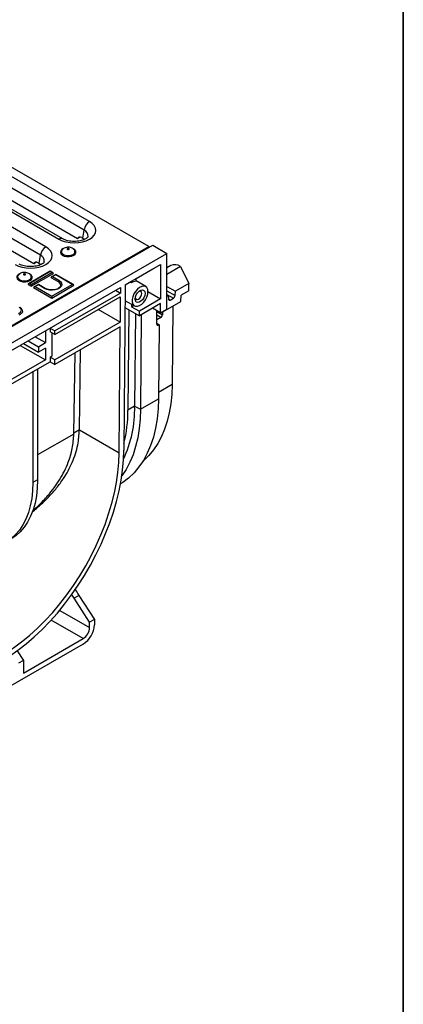
# Model space of a CAD drawing. Units: millimetres. Extents: x 40 to 2075, y -175 to 1455.
# Drawn here: x 1952 to 2075, y 562 to 878 of the extents above; entities that cross this region are included whole.
import ezdxf

# ---------------------------------------------------------------- set-up
doc = ezdxf.new("R2010")
doc.units = ezdxf.units.MM
doc.header["$LTSCALE"] = 5
doc.linetypes.add('SLD-Solid', pattern=[0])
doc.layers.add('FORMAT', color=7, linetype='SLD-Solid')

msp = doc.modelspace()

# ---------------------------------------------------------------- linework, layer by layer
at = {"color": 7, "linetype": 'SLD-Solid', "lineweight": 25}
for p, q in [((1993.511, 805.017), (1901.082, 858.375)), ((1974.531, 813.012), (1914.932, 847.418)), ((1972.79, 810.32), (1913.191, 844.726)), ((1960.54, 804.936), (1900.941, 839.341)), ((1905.163, 841.779), (1964.762, 807.373)), ((1966.012, 807.497), (1906.413, 841.902)), ((1970.691, 807.548), (1914.256, 840.127)), ((1958.8, 802.244), (1899.201, 836.65)), ((1956.7, 799.471), (1900.266, 832.05)), ((1971.46, 807.992), (1970.691, 807.548)), ((1972.038, 807.936), (1972.424, 807.713)), ((1972.424, 807.713), (1972.79, 810.32)), ((1972.424, 807.713), (1972.957, 807.331)), ((1489.445, 514.026), (1993.511, 805.017)), ((1489.698, 513.88), (1994.774, 805.455)), ((1993.731, 804.853), (1993.511, 805.017)), ((1994.774, 805.455), (1999.32, 802.83)), ((1494.243, 511.256), (1999.32, 802.83)), ((1958.434, 799.637), (1958.8, 802.244)), ((1999.32, 784.995), (1999.32, 802.83)), ((1957.469, 799.915), (1956.7, 799.471)), ((1958.048, 799.86), (1958.434, 799.637)), ((1958.434, 799.637), (1958.966, 799.255)), ((1985.935, 792.771), (1997.299, 799.331)), ((1989.471, 794.811), (1994.774, 797.873)), ((1994.774, 797.873), (1994.774, 797.873)), ((1997.299, 799.331), (1997.299, 788.25)), ((2000.553, 798.919), (1999.32, 798.207)), ((2003.688, 798.646), (2006.293, 793.184)), ((1961.944, 797.12), (1955.021, 793.123)), ((1961.944, 796.999), (1955.378, 793.208)), ((1955.883, 792.917), (1962.449, 796.707)), ((1955.883, 792.334), (1962.954, 796.416)), ((1962.806, 796.622), (1961.944, 797.12)), ((1961.944, 797.12), (1961.944, 796.999)), ((1962.449, 796.707), (1961.944, 796.999)), ((1962.197, 795.103), (1964.47, 793.791)), ((1963.712, 796.099), (1962.345, 795.31)), ((1963.712, 795.978), (1962.702, 795.395)), ((1962.702, 795.395), (1964.722, 794.229)), ((1969.372, 792.831), (1963.712, 796.099)), ((1963.712, 796.099), (1963.712, 795.978)), ((1969.015, 792.917), (1963.712, 795.978)), ((1989.471, 793.896), (1989.471, 794.811)), ((1930.629, 760.843), (1984.42, 791.896)), ((1954.873, 792.917), (1955.883, 792.334)), ((1955.378, 793.208), (1955.883, 792.917)), ((1955.883, 792.917), (1955.883, 792.334)), ((1956.641, 791.896), (1962.449, 788.543)), ((1958.156, 792.892), (1956.789, 792.102)), ((1958.156, 792.771), (1957.146, 792.188)), ((1957.146, 792.188), (1962.449, 789.126)), ((1960.355, 791.622), (1958.156, 792.892)), ((1958.156, 792.771), (1958.156, 792.892)), ((1960.176, 791.605), (1958.156, 792.771)), ((1962.449, 789.126), (1969.015, 792.917)), ((1962.449, 788.543), (1969.52, 792.625)), ((1984.42, 791.896), (1984.407, 790.139)), ((1985.935, 792.771), (1985.537, 739.827)), ((1985.935, 792.77), (1987.956, 793.937)), ((1987.956, 793.39), (1987.486, 793.665)), ((1987.956, 793.937), (1987.956, 793.39)), ((1992.541, 792.205), (1989.471, 794.066)), ((1999.32, 792.246), (2002.041, 790.73)), ((2006.293, 793.184), (2002.041, 790.73)), ((2006.313, 790.862), (2006.293, 793.184)), ((1962.449, 789.126), (1962.449, 788.543)), ((1984.407, 790.139), (1963.459, 778.046)), ((1963.459, 776.879), (1984.398, 788.967)), ((1982.891, 791.014), (1984.407, 790.139)), ((1984.398, 788.967), (1984.336, 780.766)), ((1993.259, 790.582), (1997.299, 788.25)), ((1999.32, 789.633), (1999.738, 789.4)), ((1999.738, 789.4), (1999.32, 789.159)), ((1999.738, 789.4), (1999.838, 788.139)), ((2000.356, 787.89), (2001.423, 788.506)), ((2001.941, 789.353), (2002.041, 790.73)), ((2003.742, 787.395), (2003.892, 789.465)), ((2006.313, 790.862), (2003.892, 789.465)), ((1985.881, 785.49), (1990.503, 782.868)), ((1985.897, 787.707), (1988.97, 786.02)), ((1987.956, 786.577), (1987.956, 785.771)), ((1987.956, 785.771), (1988.671, 786.184)), ((1987.956, 785.771), (1990.503, 784.326)), ((1997.299, 788.25), (1990.503, 784.326)), ((1997.299, 786.791), (1990.503, 782.868)), ((1997.299, 783.829), (1994.688, 785.284)), ((1997.299, 783.829), (1997.299, 786.791)), ((1997.984, 784.071), (2003.742, 787.395)), ((2001.174, 785.912), (2000.984, 760.795)), ((1984.336, 780.766), (1977.264, 784.849)), ((1987.086, 784.807), (1986.841, 752.631)), ((1989.215, 783.599), (1988.989, 753.871)), ((1990.503, 782.868), (1990.503, 784.326)), ((1991.086, 783.205), (1990.857, 752.949)), ((1996.067, 780.133), (1996.1, 784.497)), ((1997.375, 782.293), (1996.077, 781.543)), ((1997.299, 783.829), (1999.32, 784.995)), ((1997.849, 784.146), (1997.984, 784.071)), ((1997.892, 784.122), (1997.885, 783.165)), ((1997.973, 784.217), (1997.984, 784.071)), ((1961.944, 778.921), (1961.944, 778.921)), ((1961.944, 778.921), (1961.944, 777.754)), ((1961.944, 778.921), (1963.459, 778.046)), ((1984.336, 780.766), (1963.459, 768.714)), ((1984.325, 779.302), (1963.459, 767.256)), ((1984.022, 738.967), (1984.325, 779.302)), ((1996.069, 780.474), (1996.794, 779.975)), ((1996.794, 779.975), (1996.567, 779.844)), ((1996.794, 779.975), (1996.615, 756.273)), ((1957.145, 776.151), (1960.429, 774.255)), ((1960.429, 778.046), (1960.429, 774.255)), ((1963.459, 776.879), (1961.944, 777.754)), ((1962.449, 777.463), (1962.449, 769.88)), ((1963.459, 776.879), (1963.459, 778.046)), ((1952.346, 773.38), (1960.429, 768.714)), ((1953.357, 773.964), (1958.156, 771.193)), ((1954.872, 774.838), (1958.156, 772.943)), ((1958.156, 772.943), (1960.429, 774.255)), ((1958.156, 772.943), (1958.156, 771.193)), ((1960.429, 772.505), (1958.156, 771.193)), ((1960.429, 772.505), (1960.429, 768.714)), ((1961.944, 769.589), (1962.449, 769.88)), ((1961.944, 769.589), (1961.944, 768.131)), ((1963.459, 768.714), (1961.944, 769.589)), ((1969.524, 745.025), (1969.916, 770.983)), ((1971.291, 746.317), (1971.679, 772.001)), ((1949.065, 760.696), (1961.944, 768.131)), ((1960.429, 768.714), (1949.317, 762.299)), ((1961.944, 768.131), (1963.459, 767.256)), ((1963.459, 767.256), (1963.459, 768.714)), ((1956.388, 764.923), (1956.388, 729.411)), ((1957.904, 765.798), (1957.904, 730.286)), ((1988.989, 753.871), (1986.841, 752.631)), ((1988.989, 753.871), (1990.857, 752.949)), ((1990.857, 752.949), (1996.615, 756.273)), ((1971.291, 746.317), (1984.022, 738.967)), ((1957.904, 730.286), (1956.388, 729.411)), ((1971.109, 693.297), (1969.593, 692.422)), ((1974.571, 684.725), (1969.593, 692.422)), ((1971.109, 693.297), (1976.086, 685.6)), ((1976.086, 685.6), (1974.571, 684.725)), ((1974.571, 682.975), (1974.571, 684.725)), ((1976.086, 685.6), (1976.086, 683.85)), ((1953.358, 668.396), (1972.551, 679.476)), ((1972.551, 677.726), (1909.921, 641.571)), ((1951.37, 675.553), (1953.358, 672.479)), ((1953.358, 672.479), (1951.843, 671.604)), ((1953.358, 672.479), (1953.358, 668.396))]:
    msp.add_line(p, q, dxfattribs=at)
at = {"color": 8, "linetype": 'SLD-Solid', "lineweight": 25}
for p, q in [((2003.688, 798.646), (1999.32, 796.124)), ((1999.32, 790.814), (2001.941, 789.353)), ((1999.32, 789.678), (2001.423, 788.506)), ((1999.835, 788.18), (2000.356, 787.89)), ((1997.375, 782.293), (1996.089, 783.036)), ((1996.097, 784.197), (1997.885, 783.165)), ((1996.067, 780.133), (1996.567, 779.844)), ((2000.984, 760.795), (1996.63, 758.282)), ((1969.523, 744.986), (1957.904, 738.278)), ((1971.291, 746.301), (1969.527, 745.283)), ((1964.987, 688.508), (1974.571, 682.975)), ((1972.551, 679.476), (1962.281, 685.404))]:
    msp.add_line(p, q, dxfattribs=at)
at = {"color": 7, "linetype": 'SLD-Solid', "lineweight": 25, "flags": 128}
for points in [[(1964.762, 807.373), (1965.809, 806.877), (1967.003, 806.508), (1968.299, 806.281), (1969.647, 806.205), (1970.994, 806.281), (1972.29, 806.508), (1973.484, 806.877), (1974.531, 807.373), (1975.39, 807.977), (1976.028, 808.666), (1976.422, 809.415), (1976.554, 810.193), (1976.422, 810.97), (1976.028, 811.719), (1975.39, 812.408), (1974.531, 813.012)], [(1950.771, 799.296), (1951.818, 798.8), (1953.012, 798.432), (1954.308, 798.205), (1955.656, 798.128), (1957.004, 798.205), (1958.299, 798.432), (1959.494, 798.8), (1960.54, 799.296), (1961.4, 799.9), (1962.038, 800.59), (1962.431, 801.338), (1962.564, 802.116), (1962.431, 802.894), (1962.038, 803.642), (1961.4, 804.331), (1960.54, 804.936)], [(1967.954, 804.085), (1968.031, 804.151), (1968.058, 804.23), (1968.031, 804.309), (1967.954, 804.375), (1967.838, 804.42), (1967.702, 804.435), (1967.566, 804.42), (1967.45, 804.375), (1967.373, 804.309), (1967.346, 804.23), (1967.373, 804.151), (1967.45, 804.085), (1967.566, 804.04), (1967.702, 804.024), (1967.838, 804.04), (1967.954, 804.085)], [(1965.726, 803.931), (1965.714, 803.915), (1965.517, 803.49), (1965.583, 803.052), (1965.905, 802.654), (1966.444, 802.343), (1967.134, 802.157), (1967.893, 802.119), (1968.629, 802.232), (1969.253, 802.485)], [(1969.253, 802.485), (1969.69, 802.845), (1969.887, 803.27), (1969.821, 803.708), (1969.686, 803.92)], [(1951.736, 795.854), (1951.723, 795.839), (1951.526, 795.414), (1951.592, 794.976), (1951.914, 794.577), (1952.453, 794.266), (1953.144, 794.08), (1953.903, 794.042), (1954.638, 794.156), (1955.263, 794.408)], [(1953.963, 796.008), (1954.04, 796.075), (1954.067, 796.153), (1954.04, 796.232), (1953.963, 796.299), (1953.848, 796.343), (1953.711, 796.359), (1953.575, 796.343), (1953.46, 796.299), (1953.383, 796.232), (1953.355, 796.153), (1953.383, 796.075), (1953.46, 796.008), (1953.575, 795.964), (1953.711, 795.948), (1953.848, 795.964), (1953.963, 796.008)], [(1955.263, 794.408), (1955.7, 794.768), (1955.897, 795.193), (1955.83, 795.631), (1955.696, 795.843)], [(1964.722, 794.229), (1965.27, 793.806), (1965.59, 793.311), (1965.655, 792.784), (1965.461, 792.268), (1965.022, 791.805), (1964.376, 791.431), (1963.573, 791.178), (1962.679, 791.066), (1961.766, 791.104), (1960.909, 791.288), (1960.176, 791.605)], [(1993.259, 790.583), (1993.165, 791.316), (1992.891, 791.886), (1992.457, 792.251), (1991.895, 792.385), (1991.247, 792.277), (1990.561, 791.935), (1989.888, 791.385), (1989.277, 790.667), (1988.774, 789.835), (1988.417, 788.95), (1988.232, 788.078), (1988.232, 787.284), (1988.417, 786.626), (1988.774, 786.154), (1989.277, 785.902), (1989.888, 785.889), (1990.561, 786.116), (1991.247, 786.566), (1991.895, 787.206), (1992.457, 787.989), (1992.891, 788.855), (1993.165, 789.742), (1993.259, 790.583)], [(1992.312, 790.036), (1992.217, 789.358), (1991.943, 788.651), (1991.523, 788.002), (1991.008, 787.488), (1990.459, 787.172), (1989.944, 787.091), (1989.524, 787.255), (1989.25, 787.645), (1989.155, 788.214), (1989.25, 788.892), (1989.524, 789.599), (1989.944, 790.248), (1990.459, 790.762), (1991.008, 791.078), (1991.523, 791.159), (1991.943, 790.995), (1992.217, 790.605), (1992.312, 790.036)], [(1989.18, 788.55), (1989.237, 788.373), (1989.469, 788.106), (1989.816, 788.039), (1990.226, 788.181), (1990.636, 788.512), (1990.984, 788.981), (1991.216, 789.516), (1991.297, 790.036)], [(1991.297, 790.036), (1991.216, 790.462), (1990.984, 790.73), (1990.636, 790.797), (1990.455, 790.758)], [(2000.984, 760.795), (2000.868, 757.675), (2000.569, 754.676), (2000.088, 751.812), (1999.428, 749.096), (1998.591, 746.539), (1997.581, 744.153), (1996.402, 741.949), (1995.06, 739.935), (1993.561, 738.121), (1991.91, 736.516), (1991.604, 736.254)], [(1996.615, 756.273), (1996.493, 753.004), (1996.177, 749.862), (1995.671, 746.864), (1994.974, 744.021), (1994.092, 741.346), (1993.027, 738.852), (1991.785, 736.55), (1990.371, 734.45), (1988.791, 732.561), (1987.052, 730.892), (1985.162, 729.45), (1984.449, 728.989)], [(1990.857, 752.949), (1990.74, 749.766), (1990.441, 746.705), (1989.961, 743.777), (1989.301, 740.996), (1988.464, 738.374), (1987.454, 735.92), (1986.276, 733.647), (1984.933, 731.562), (1984.864, 731.467)], [(1907.037, 694.509), (1907.15, 691.5), (1907.444, 688.611), (1907.918, 685.855), (1908.568, 683.246), (1909.392, 680.795), (1910.386, 678.513), (1911.546, 676.411), (1912.866, 674.499), (1914.34, 672.786), (1915.961, 671.279), (1917.723, 669.986), (1919.615, 668.912), (1921.631, 668.062), (1923.761, 667.44), (1925.994, 667.05), (1928.321, 666.892), (1930.731, 666.969), (1933.212, 667.278), (1935.754, 667.819), (1938.345, 668.59), (1940.971, 669.586), (1943.623, 670.804), (1946.287, 672.237), (1948.951, 673.88), (1951.602, 675.723), (1954.229, 677.76), (1956.819, 679.98), (1959.361, 682.373), (1961.843, 684.929), (1964.252, 687.635), (1966.579, 690.479), (1968.813, 693.448), (1970.942, 696.529), (1972.958, 699.706), (1974.851, 702.965), (1976.612, 706.292), (1978.233, 709.671), (1979.708, 713.086), (1981.027, 716.522), (1982.187, 719.963), (1983.181, 723.392), (1984.006, 726.795), (1984.656, 730.155), (1985.129, 733.457), (1985.423, 736.686), (1985.537, 739.827)], [(1908.552, 695.399), (1908.665, 692.443), (1908.961, 689.608), (1909.435, 686.908), (1910.088, 684.355), (1910.915, 681.962), (1911.912, 679.741), (1913.075, 677.702), (1914.397, 675.855), (1915.874, 674.209), (1917.497, 672.772), (1919.259, 671.55), (1921.151, 670.551), (1923.164, 669.777), (1925.288, 669.235), (1927.514, 668.924), (1929.83, 668.849), (1932.225, 669.008), (1934.688, 669.401), (1937.207, 670.026), (1939.77, 670.88), (1942.364, 671.959), (1944.977, 673.257), (1947.596, 674.769), (1950.209, 676.488), (1952.804, 678.404), (1955.366, 680.509), (1957.885, 682.792), (1960.348, 685.243), (1962.744, 687.85), (1965.06, 690.599), (1967.285, 693.479), (1969.41, 696.475), (1971.423, 699.572), (1973.315, 702.756), (1975.077, 706.012), (1976.7, 709.323), (1978.176, 712.673), (1979.499, 716.048), (1980.662, 719.429), (1981.659, 722.802), (1982.486, 726.149), (1983.138, 729.455), (1983.613, 732.704), (1983.908, 735.88), (1984.022, 738.967)], [(1956.388, 729.411), (1956.299, 726.814), (1956.03, 724.337), (1955.585, 721.994), (1954.965, 719.8), (1954.174, 717.768), (1953.218, 715.91), (1952.102, 714.238), (1950.832, 712.763), (1949.417, 711.492), (1947.866, 710.435), (1946.187, 709.596), (1944.391, 708.983), (1942.489, 708.597), (1940.492, 708.442), (1938.413, 708.518)], [(1957.904, 730.286), (1957.814, 727.689), (1957.545, 725.212), (1957.1, 722.869), (1956.48, 720.674), (1955.689, 718.642), (1954.733, 716.785), (1953.617, 715.113), (1952.347, 713.638), (1950.933, 712.367), (1949.381, 711.309), (1949.295, 711.26)], [(1969.593, 692.422), (1969.031, 693.355), (1968.907, 693.579)]]:
    msp.add_lwpolyline(points, dxfattribs=at)
at = {"color": 8, "linetype": 'SLD-Solid', "lineweight": 25, "flags": 128}
for points in [[(1966.14, 804.365), (1965.667, 804.077), (1965.306, 803.65), (1965.204, 803.179), (1965.373, 802.714), (1965.794, 802.306), (1966.422, 801.999), (1967.189, 801.826), (1968.011, 801.806), (1968.8, 801.942), (1969.47, 802.218), (1969.47, 802.218)], [(1969.47, 802.218), (1969.948, 802.605), (1970.183, 803.06), (1970.149, 803.535), (1969.85, 803.977), (1969.318, 804.34), (1969.195, 804.396)], [(1952.149, 796.288), (1951.677, 796), (1951.315, 795.574), (1951.214, 795.102), (1951.382, 794.637), (1951.804, 794.229), (1952.432, 793.922), (1953.198, 793.749), (1954.021, 793.73), (1954.809, 793.865), (1955.479, 794.141), (1955.479, 794.141)], [(1955.479, 794.141), (1955.957, 794.528), (1956.192, 794.983), (1956.158, 795.458), (1955.859, 795.901), (1955.327, 796.263), (1955.205, 796.319)]]:
    msp.add_lwpolyline(points, dxfattribs=at)
at = {"color": 7, "linetype": 'SLD-Solid', "lineweight": 25}
for centre, radius, start, end in [((1976.655, 809.73), 3.91, 122.90677, 171.3096), ((1962.665, 801.653), 3.91, 122.90677, 171.3096), ((2001.88, 796.023), 3.186, 55.42583, 114.60981), ((1965.018, 793.766), 0.549, 122.60548, 177.39452), ((1963.918, 792.51), 1.395, 5.59099, 66.70061), ((1989.444, 791.456), 2.44, 89.36258, 127.5768), ((1951.127, 752.958), 37.873, 334.94997, 1.38066), ((1942.088, 752.59), 44.754, 346.2169, 0.05281), ((1985.589, 702.663), 17.246, 205.65615, 212.89682), ((1968.41, 684.199), 7.684, 302.60548, 357.39452), ((1970.185, 683.175), 4.391, 302.60548, 357.39452)]:
    msp.add_arc(centre, radius, start, end, dxfattribs=at)
at = {"color": 8, "linetype": 'SLD-Solid', "lineweight": 25}
for centre, radius, start, end in [((1965.49, 806.391), 1.223, 64.56603, 126.54994), ((1972.015, 808.416), 2.056, 353.55688, 67.8432), ((1958.024, 800.34), 2.056, 353.55688, 67.8432), ((1960.281, 791.458), 0.18, 66.27386, 125.56678)]:
    msp.add_arc(centre, radius, start, end, dxfattribs=at)
at = {"color": 7, "linetype": 'SLD-Solid', "lineweight": 25}
for centre, major_axis, ratio, start_param, end_param in [((1971.816, 806.35), (-0.601, 1.7), 0.6665497, 5.62123, 6.8662968), ((1972.585, 806.794), (-0.601, 1.7), 0.6665497, 0.498296, 0.5831115), ((1957.825, 798.273), (-0.601, 1.7), 0.6665497, 5.62123, 6.8662968), ((1958.594, 798.717), (-0.601, 1.7), 0.6665497, 0.498296, 0.5831115), ((1962.702, 795.103), (0.505, 0), 0.5773815, 1.5707963, 3.1415927), ((1962.449, 796.416), (0.505, 0), 0.5773815, 0, 1.5707963), ((1955.378, 792.917), (0.505, 0), 0.5773815, 1.5707963, 3.1415927), ((1957.146, 791.896), (0.505, 0), 0.5773815, 1.5707963, 3.1415927), ((1969.015, 792.625), (0.505, 0), 0.5773815, 0, 1.5707963), ((2001.423, 789.107), (0.368, 0.637), 0.5773815, 3.9267572, 5.4102871), ((2000.356, 788.491), (0.368, 0.637), 0.5773815, 2.4432274, 3.9267572), ((1997.38, 782.874), (0.362, 0.616), 0.572322, 3.9311981, 5.5019944), ((1996.572, 780.424), (0.362, 0.616), 0.572322, 2.3604018, 3.9311981), ((1933.811, 724.765), (25.581, 43.555), 0.572322, 5.492332, 5.4932678), ((1933.559, 724.911), (27.028, 46.018), 0.572322, 5.4929077, 5.4932678)]:
    msp.add_ellipse(centre, major_axis=major_axis, ratio=ratio, start_param=start_param, end_param=end_param, dxfattribs=at)
for points, knots in [([(1974.054, 808.174), (1974.055, 808.178), (1974.059, 808.19), (1974.006, 808.076), (1973.786, 807.837), (1973.37, 807.53), (1972.757, 807.219), (1971.982, 806.951), (1971.077, 806.756), (1970.086, 806.655), (1969.064, 806.663), (1968.07, 806.779), (1967.165, 806.993), (1966.473, 807.249), (1966.142, 807.426), (1966.012, 807.497)], [0, 0, 0, 0, 0.0356783, 0.1157369, 0.1914301, 0.2710531, 0.3511394, 0.4330164, 0.5170039, 0.6026239, 0.6891377, 0.7757245, 0.8613433, 0.945292, 1, 1, 1, 1]), ([(1969.683, 803.922), (1969.55, 804.064), (1969.283, 804.348), (1968.756, 804.639), (1968.147, 804.82), (1967.462, 804.849), (1966.78, 804.698), (1966.176, 804.397), (1965.882, 804.088), (1965.741, 803.94)], [0, 0, 0, 0, 0.1300362, 0.2611764, 0.399113, 0.5540015, 0.714462, 0.8637073, 1, 1, 1, 1]), ([(1960.064, 800.097), (1960.065, 800.101), (1960.068, 800.114), (1960.015, 799.999), (1959.795, 799.76), (1959.379, 799.453), (1958.767, 799.143), (1957.991, 798.874), (1957.086, 798.679), (1956.095, 798.579), (1955.074, 798.586), (1954.079, 798.703), (1953.175, 798.916), (1952.482, 799.172), (1952.152, 799.35), (1952.021, 799.42)], [0, 0, 0, 0, 0.0356783, 0.1157369, 0.1914301, 0.2710531, 0.3511394, 0.4330164, 0.5170039, 0.6026239, 0.6891377, 0.7757245, 0.8613433, 0.945292, 1, 1, 1, 1]), ([(1955.692, 795.846), (1955.559, 795.987), (1955.292, 796.271), (1954.766, 796.563), (1954.157, 796.743), (1953.472, 796.773), (1952.79, 796.622), (1952.186, 796.32), (1951.891, 796.011), (1951.751, 795.864)], [0, 0, 0, 0, 0.1300362, 0.2611764, 0.399113, 0.5540015, 0.714462, 0.8637073, 1, 1, 1, 1]), ([(1962.859, 791.157), (1962.761, 791.146), (1962.401, 791.103), (1961.755, 791.157), (1961.017, 791.314), (1960.573, 791.499), (1960.378, 791.609), (1960.355, 791.622)], [0, 0, 0, 0, 0.108286, 0.399831, 0.6907365, 0.9635566, 1, 1, 1, 1]), ([(1965.286, 792.639), (1965.288, 792.56), (1965.294, 792.372), (1965.098, 792.044), (1964.694, 791.682), (1964.089, 791.388), (1963.458, 791.202), (1963.026, 791.17), (1962.859, 791.157)], [0, 0, 0, 0, 0.13062531, 0.31196185, 0.50657182, 0.69437837, 0.88178075, 1, 1, 1, 1]), ([(1951.796, 783.532), (1951.928, 783.613), (1952.252, 783.813), (1952.616, 784.174), (1952.785, 784.618), (1952.647, 785.044), (1952.36, 785.376), (1952.099, 785.539), (1952.006, 785.597)], [0, 0, 0, 0, 0.1433977, 0.3512919, 0.5305055, 0.7150895, 0.8985963, 1, 1, 1, 1]), ([(1953.068, 784.391), (1953.057, 784.514), (1953.033, 784.789), (1952.77, 785.173), (1952.462, 785.451), (1952.244, 785.584), (1952.198, 785.613)], [0, 0, 0, 0, 0.2412892, 0.5415571, 0.9030826, 1, 1, 1, 1]), ([(1953.009, 784.379), (1953.034, 784.283), (1953.111, 783.993), (1952.711, 783.531), (1952.27, 783.241), (1952.05, 783.095)], [0, 0, 0, 0, 0.1975709, 0.5982379, 1, 1, 1, 1]), ([(1956.195, 720.05), (1957.099, 720.793), (1958.982, 722.34), (1961.595, 724.902), (1964.058, 727.699), (1966.103, 730.495), (1967.751, 733.233), (1969.049, 735.889), (1970.076, 738.653), (1971.007, 742.123), (1971.182, 744.697), (1971.291, 746.301)], [0, 0, 0, 0, 0.1050439, 0.2187604, 0.3345331, 0.4511341, 0.5461376, 0.6417228, 0.7392816, 0.8375879, 1, 1, 1, 1]), ([(1956.393, 720.494), (1957.005, 721.027), (1958.73, 722.532), (1960.988, 724.964), (1963.22, 727.725), (1965.003, 730.342), (1966.547, 733.088), (1968.008, 736.425), (1969.207, 740.403), (1969.417, 743.448), (1969.523, 744.986)], [0, 0, 0, 0, 0.0792894, 0.2235158, 0.3314106, 0.4399246, 0.5505801, 0.6620705, 0.829258, 1, 1, 1, 1])]:
    msp.add_open_spline(points, degree=3, knots=knots, dxfattribs=at)
at = {"layer": 'FORMAT', "color": 7, "lineweight": 35}
msp.add_line((2075, 1455), (2075, 25), dxfattribs=at)

doc.saveas('drawing.dxf')
